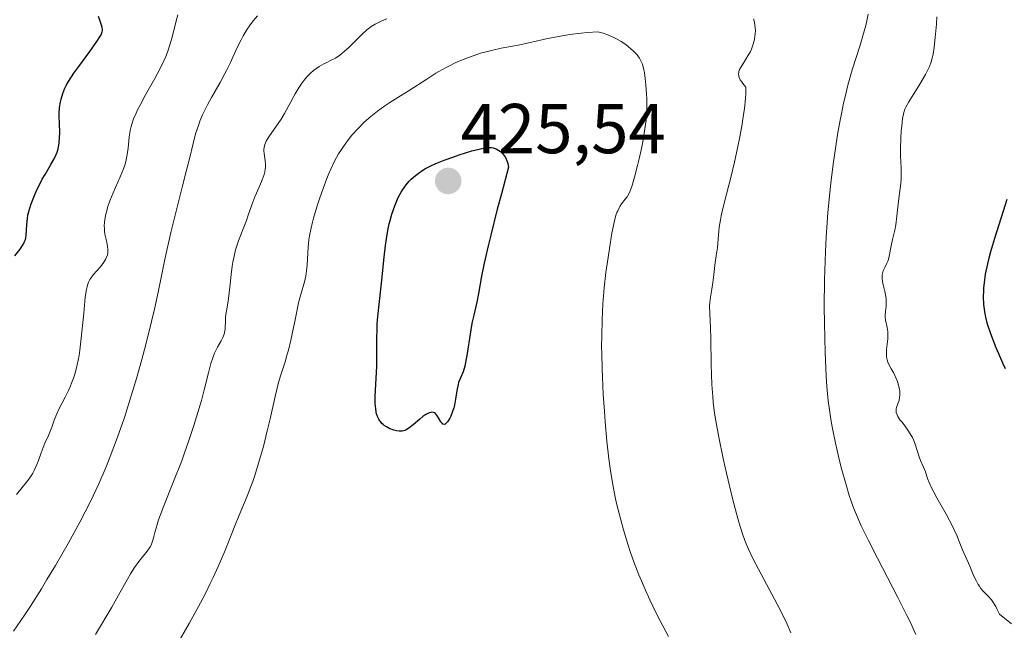
# Model space of a CAD drawing. Units: metres. Extents: x 625747 to 629234, y 4660157 to 4662532.
# Drawn here: x 627185 to 627325, y 4660502 to 4660589 of the extents above; entities that cross this region are included whole.
import ezdxf
from ezdxf.enums import TextEntityAlignment as Align

# ---------------------------------------------------------------- set-up
doc = ezdxf.new("R2010")
doc.units = ezdxf.units.M
doc.header["$MEASUREMENT"] = 0
for name, color, linetype, lineweight in [('Carátula', 7, 'Continuous', 5), ('Curva de nivel maestra', 36, 'Continuous', 30), ('Curva de nivel normal', 36, 'Continuous', 0), ('Punto de cota en terreno', 7, 'Continuous', 0), ('Rótulo de punto de cota en terreno', 19, 'Continuous', 0)]:
    doc.layers.add(name, color=color, linetype=linetype, lineweight=lineweight)
doc.styles.add('Arial', font='txt', dxfattribs={"height": 0.2})

# ---------------------------------------------------------------- blocks, each defined once
blk = doc.blocks.new('*U174')
at = {"layer": 'Curva de nivel normal', "color": 36, "linetype": 'Continuous', "lineweight": 0}
for points in [[(627294.9, 4660501.71, 415), (627294.36, 4660502.94, 415), (627293.94, 4660503.84, 415), (627292.97, 4660505.78, 415), (627289.57, 4660512.19, 415), (627288.88, 4660513.62, 415), (627288.55, 4660514.38, 415), (627288.36, 4660514.85, 415), (627288.04, 4660515.77, 415), (627287.53, 4660517.42, 415), (627287.22, 4660518.5, 415), (627286.67, 4660520.61, 415), (627285.77, 4660524.4, 415), (627285.3, 4660526.49, 415), (627284.67, 4660529.5, 415), (627284.24, 4660531.82, 415), (627284.08, 4660532.9, 415), (627283.88, 4660534.49, 415), (627283.81, 4660535.29, 415), (627283.69, 4660536.99, 415), (627283.59, 4660539.81, 415), (627283.53, 4660543.5, 415), (627283.5, 4660545.04, 415), (627283.37, 4660548.1, 415), (627283.38, 4660548.63, 415), (627283.48, 4660549.4, 415), (627283.69, 4660550.52, 415), (627283.79, 4660551.14, 415), (627283.92, 4660552.19, 415), (627284.14, 4660554.32, 415), (627284.28, 4660555.23, 415), (627284.46, 4660556.38, 415), (627284.53, 4660557, 415), (627284.59, 4660557.68, 415), (627284.68, 4660558.74, 415), (627284.74, 4660559.34, 415), (627284.9, 4660560.37, 415), (627285.01, 4660560.94, 415), (627285.14, 4660561.55, 415), (627285.48, 4660562.92, 415), (627286.36, 4660566.39, 415), (627286.88, 4660568.56, 415), (627287.36, 4660570.75, 415), (627287.6, 4660571.9, 415), (627287.92, 4660573.64, 415), (627288.19, 4660575.33, 415), (627288.3, 4660576.14, 415), (627288.46, 4660577.64, 415), (627288.5, 4660578.31, 415), (627288.5, 4660579.2, 415), (627288.08, 4660579.7, 415), (627287.92, 4660579.93, 415), (627287.72, 4660580.23, 415), (627287.63, 4660580.42, 415), (627287.51, 4660580.76, 415), (627287.48, 4660581.08, 415), (627287.5, 4660581.29, 415), (627287.53, 4660581.42, 415), (627287.63, 4660581.7, 415), (627287.75, 4660581.94, 415), (627288.06, 4660582.46, 415), (627288.81, 4660583.63, 415), (627289.16, 4660584.27, 415), (627289.31, 4660584.61, 415), (627289.55, 4660585.29, 415), (627289.72, 4660585.98, 415), (627289.79, 4660586.43, 415), (627289.83, 4660586.73, 415), (627289.86, 4660587.28, 415), (627289.85, 4660587.57, 415), (627289.8, 4660588.1, 415), (627289.71, 4660588.59, 415), (627289.62, 4660588.9, 415)], [(627237.51, 4660588.92, 415), (627236.89, 4660588.64, 415), (627235.82, 4660588.12, 415), (627235.27, 4660587.8, 415), (627235.02, 4660587.63, 415), (627234.64, 4660587.33, 415), (627233.99, 4660586.72, 415), (627233.44, 4660586.16, 415), (627232.59, 4660585.3, 415), (627232.14, 4660584.86, 415), (627231.46, 4660584.25, 415), (627231.12, 4660583.97, 415), (627230.8, 4660583.73, 415), (627230.19, 4660583.33, 415), (627229.61, 4660583.02, 415), (627228.89, 4660582.66, 415), (627228.54, 4660582.49, 415), (627227.88, 4660582.12, 415), (627227.56, 4660581.91, 415), (627227.09, 4660581.56, 415), (627226.64, 4660581.16, 415), (627226.42, 4660580.94, 415), (627226.2, 4660580.71, 415), (627225.76, 4660580.19, 415), (627225.33, 4660579.62, 415), (627225.05, 4660579.2, 415), (627224.48, 4660578.27, 415), (627222.95, 4660575.47, 415), (627222.48, 4660574.67, 415), (627221.74, 4660573.57, 415), (627220.83, 4660572.29, 415), (627220.49, 4660571.75, 415), (627220.35, 4660571.51, 415), (627220.16, 4660571.06, 415), (627220.06, 4660570.64, 415), (627220.04, 4660570.37, 415), (627220.04, 4660570.18, 415), (627220.07, 4660569.8, 415), (627220.22, 4660568.79, 415), (627220.26, 4660568.2, 415), (627220.25, 4660567.77, 415), (627220.22, 4660567.54, 415), (627220.16, 4660567.19, 415), (627220.07, 4660566.82, 415), (627219.81, 4660566.05, 415), (627219.47, 4660565.24, 415), (627218.98, 4660564.15, 415), (627218.75, 4660563.62, 415), (627218.31, 4660562.5, 415), (627217.81, 4660561.04, 415), (627217.54, 4660560.28, 415), (627217.08, 4660559.08, 415), (627216.44, 4660557.38, 415), (627216.15, 4660556.51, 415), (627216.02, 4660556.08, 415), (627215.8, 4660555.21, 415), (627215.62, 4660554.34, 415), (627215.52, 4660553.76, 415), (627215.36, 4660552.58, 415), (627215.22, 4660551.25, 415), (627215.06, 4660549.58, 415), (627214.97, 4660548.85, 415), (627214.82, 4660547.94, 415), (627214.63, 4660546.94, 415), (627214.58, 4660546.48, 415), (627214.56, 4660545.78, 415), (627214.55, 4660545.15, 415), (627214.52, 4660544.83, 415), (627214.44, 4660544.36, 415), (627214.37, 4660544.12, 415), (627214.19, 4660543.65, 415), (627213.96, 4660543.19, 415), (627213.46, 4660542.3, 415), (627213.16, 4660541.72, 415), (627213.02, 4660541.42, 415), (627212.81, 4660540.9, 415), (627212.5, 4660539.94, 415), (627212.16, 4660538.62, 415), (627211.56, 4660536.23, 415), (627211.15, 4660534.73, 415), (627210.47, 4660532.41, 415), (627210.07, 4660531.14, 415), (627209.42, 4660529.16, 415), (627208.72, 4660527.14, 415), (627208.35, 4660526.13, 415), (627207.21, 4660523.2, 415), (627205.82, 4660519.76, 415), (627205.28, 4660518.36, 415), (627205.07, 4660517.76, 415), (627204.75, 4660516.76, 415), (627204.53, 4660515.97, 415), (627204.34, 4660515.19, 415), (627204.26, 4660514.88, 415), (627204.08, 4660514.32, 415), (627203.92, 4660513.99, 415), (627203.79, 4660513.77, 415), (627203.44, 4660513.3, 415), (627202.26, 4660511.85, 415), (627201.64, 4660511.02, 415), (627201.09, 4660510.11, 415), (627199.38, 4660507.06, 415), (627198.42, 4660505.38, 415), (627196.12, 4660501.49, 415)]]:
    blk.add_polyline3d(points, dxfattribs=at)
blk = doc.blocks.new('*U179')
at = {"layer": 'Curva de nivel normal', "color": 36, "linetype": 'Continuous', "lineweight": 0}
for points in [[(627184.88, 4660521.38, 405), (627186.49, 4660523.34, 405), (627186.97, 4660524.03, 405), (627187.2, 4660524.4, 405), (627187.4, 4660524.79, 405), (627187.77, 4660525.61, 405), (627187.99, 4660526.17, 405), (627188.39, 4660527.27, 405), (627188.67, 4660528.02, 405), (627188.93, 4660528.67, 405), (627189.42, 4660529.75, 405), (627189.72, 4660530.45, 405), (627189.89, 4660530.91, 405), (627190.22, 4660531.93, 405), (627190.6, 4660532.84, 405), (627190.95, 4660533.56, 405), (627191.8, 4660535.2, 405), (627192.25, 4660536.11, 405), (627192.46, 4660536.57, 405), (627192.81, 4660537.43, 405), (627192.97, 4660537.87, 405), (627193.2, 4660538.58, 405), (627193.5, 4660539.76, 405), (627193.77, 4660541.12, 405), (627193.88, 4660541.88, 405), (627194.09, 4660543.57, 405), (627194.43, 4660547.13, 405), (627194.66, 4660549.38, 405), (627194.81, 4660550.45, 405), (627194.9, 4660550.86, 405), (627194.96, 4660551.1, 405), (627195.11, 4660551.52, 405), (627195.29, 4660551.88, 405), (627195.43, 4660552.1, 405), (627195.78, 4660552.54, 405), (627196.8, 4660553.71, 405), (627197.3, 4660554.37, 405), (627197.57, 4660554.83, 405), (627197.67, 4660555.06, 405), (627197.79, 4660555.41, 405), (627197.84, 4660555.64, 405), (627197.87, 4660556.11, 405), (627197.82, 4660556.58, 405), (627197.77, 4660556.9, 405), (627197.62, 4660557.55, 405), (627197.45, 4660558.33, 405), (627197.4, 4660558.74, 405), (627197.37, 4660559.16, 405), (627197.36, 4660559.45, 405), (627197.4, 4660560.04, 405), (627197.43, 4660560.35, 405), (627197.54, 4660560.99, 405), (627197.7, 4660561.66, 405), (627197.83, 4660562.11, 405), (627198.16, 4660563.06, 405), (627198.62, 4660564.18, 405), (627199.63, 4660566.47, 405), (627200.07, 4660567.59, 405), (627200.26, 4660568.13, 405), (627200.41, 4660568.65, 405), (627200.62, 4660569.64, 405), (627200.75, 4660570.55, 405), (627200.89, 4660572.11, 405), (627201.02, 4660573.04, 405), (627201.15, 4660573.59, 405), (627201.25, 4660573.95, 405), (627201.52, 4660574.69, 405), (627201.87, 4660575.51, 405), (627202.09, 4660575.97, 405), (627202.48, 4660576.75, 405), (627203.23, 4660578.13, 405), (627204.53, 4660580.42, 405), (627205.2, 4660581.67, 405), (627205.82, 4660582.94, 405), (627206.09, 4660583.56, 405), (627206.34, 4660584.18, 405), (627206.73, 4660585.37, 405), (627207.04, 4660586.48, 405), (627207.5, 4660588.42, 405), (627207.79, 4660589.48, 405)], [(627315.64, 4660589.2, 405), (627315.58, 4660588.14, 405), (627315.43, 4660586.25, 405), (627315.33, 4660585.35, 405), (627315.26, 4660584.82, 405), (627315.11, 4660583.9, 405), (627315.02, 4660583.49, 405), (627314.83, 4660582.78, 405), (627314.6, 4660582.15, 405), (627314.43, 4660581.76, 405), (627314.04, 4660580.98, 405), (627313.24, 4660579.6, 405), (627311.66, 4660577.1, 405), (627311.24, 4660576.37, 405), (627311.1, 4660576.06, 405), (627310.95, 4660575.6, 405), (627310.89, 4660575.35, 405), (627310.79, 4660574.74, 405), (627310.66, 4660573.65, 405), (627310.6, 4660573.01, 405), (627310.53, 4660571.99, 405), (627310.48, 4660570.44, 405), (627310.5, 4660569.47, 405), (627310.58, 4660567.72, 405), (627310.6, 4660566.56, 405), (627310.58, 4660566.2, 405), (627310.52, 4660565.5, 405), (627310.24, 4660563.37, 405), (627310.15, 4660562.57, 405), (627309.98, 4660560.89, 405), (627309.82, 4660559.66, 405), (627309.68, 4660558.9, 405), (627309.36, 4660557.56, 405), (627309.16, 4660556.68, 405), (627308.89, 4660555.18, 405), (627308.77, 4660554.73, 405), (627308.68, 4660554.51, 405), (627308.55, 4660554.21, 405), (627308.24, 4660553.61, 405), (627308.03, 4660553.12, 405), (627307.93, 4660552.76, 405), (627307.9, 4660552.57, 405), (627307.88, 4660552.27, 405), (627307.88, 4660552.06, 405), (627307.93, 4660551.61, 405), (627308.01, 4660551.14, 405), (627308.24, 4660550.17, 405), (627308.39, 4660549.46, 405), (627308.44, 4660549.12, 405), (627308.46, 4660548.48, 405), (627308.44, 4660548.08, 405), (627308.35, 4660547.35, 405), (627308.31, 4660546.84, 405), (627308.31, 4660546.59, 405), (627308.37, 4660546.1, 405), (627308.59, 4660545.08, 405), (627308.68, 4660544.49, 405), (627308.69, 4660544.17, 405), (627308.67, 4660543.47, 405), (627308.51, 4660541.97, 405), (627308.48, 4660541.27, 405), (627308.49, 4660540.96, 405), (627308.53, 4660540.67, 405), (627308.57, 4660540.49, 405), (627308.68, 4660540.15, 405), (627308.82, 4660539.84, 405), (627309.18, 4660539.21, 405), (627309.48, 4660538.68, 405), (627309.87, 4660537.85, 405), (627310.05, 4660537.4, 405), (627310.26, 4660536.71, 405), (627310.36, 4660536.25, 405), (627310.39, 4660536.03, 405), (627310.41, 4660535.71, 405), (627310.4, 4660535.5, 405), (627310.36, 4660535.12, 405), (627310.28, 4660534.76, 405), (627309.93, 4660533.71, 405), (627309.89, 4660533.53, 405), (627309.86, 4660533.35, 405), (627309.86, 4660533.24, 405), (627309.88, 4660533.01, 405), (627309.99, 4660532.68, 405), (627310.11, 4660532.45, 405), (627310.46, 4660531.93, 405), (627310.7, 4660531.62, 405), (627311.22, 4660530.93, 405), (627311.63, 4660530.36, 405), (627312.01, 4660529.75, 405), (627312.18, 4660529.44, 405), (627312.33, 4660529.13, 405), (627312.58, 4660528.51, 405), (627313.14, 4660526.73, 405), (627313.34, 4660526.2, 405), (627313.74, 4660525.23, 405), (627314.02, 4660524.56, 405), (627314.12, 4660524.26, 405), (627314.34, 4660523.63, 405), (627314.57, 4660523.05, 405), (627314.9, 4660522.32, 405), (627315.11, 4660521.89, 405), (627315.65, 4660520.88, 405), (627316.96, 4660518.55, 405), (627317.87, 4660516.86, 405), (627318.12, 4660516.36, 405), (627318.52, 4660515.47, 405), (627318.74, 4660514.95, 405), (627319.31, 4660513.5, 405), (627320.34, 4660511.2, 405), (627320.92, 4660509.79, 405), (627321.28, 4660509.04, 405), (627321.54, 4660508.57, 405), (627321.69, 4660508.34, 405), (627321.92, 4660508.03, 405), (627322.25, 4660507.64, 405), (627323, 4660506.87, 405), (627323.41, 4660506.4, 405), (627323.61, 4660506.12, 405), (627324.03, 4660505.45, 405), (627324.24, 4660505.05, 405), (627324.56, 4660504.36, 405), (627326.27, 4660503.01, 405)]]:
    blk.add_polyline3d(points, dxfattribs=at)
blk = doc.blocks.new('*U193')
at = {"layer": 'Curva de nivel normal', "color": 36, "linetype": 'Continuous', "lineweight": 0}
blk.add_polyline3d([(627207.68, 4660500.04, 420), (627209.41, 4660503.04, 420), (627211.03, 4660505.99, 420), (627211.76, 4660507.39, 420), (627212.42, 4660508.72, 420), (627212.82, 4660509.56, 420), (627213.55, 4660511.14, 420), (627214.46, 4660513.3, 420), (627215.89, 4660516.9, 420), (627216.51, 4660518.41, 420), (627217.65, 4660521.15, 420), (627218.18, 4660522.51, 420), (627218.44, 4660523.21, 420), (627218.69, 4660523.94, 420), (627219.19, 4660525.47, 420), (627219.66, 4660527.08, 420), (627219.96, 4660528.18, 420), (627220.52, 4660530.42, 420), (627220.91, 4660532.11, 420), (627221.62, 4660535.29, 420), (627222.11, 4660537.28, 420), (627222.42, 4660538.35, 420), (627223.04, 4660540.22, 420), (627223.36, 4660541.27, 420), (627223.52, 4660541.87, 420), (627223.84, 4660543.26, 420), (627224.5, 4660546.41, 420), (627224.97, 4660548.6, 420), (627225.27, 4660549.77, 420), (627225.78, 4660551.57, 420), (627225.97, 4660552.35, 420), (627226.04, 4660552.74, 420), (627226.1, 4660553.14, 420), (627226.19, 4660553.96, 420), (627226.34, 4660556.48, 420), (627226.44, 4660557.54, 420), (627226.52, 4660558.09, 420), (627226.7, 4660558.98, 420), (627226.94, 4660560.01, 420), (627227.1, 4660560.59, 420), (627227.62, 4660562.36, 420), (627227.93, 4660563.33, 420), (627228.44, 4660564.81, 420), (627228.97, 4660566.25, 420), (627229.25, 4660566.92, 420), (627229.52, 4660567.55, 420), (627230.07, 4660568.69, 420), (627230.64, 4660569.72, 420), (627231.04, 4660570.35, 420), (627231.32, 4660570.77, 420), (627231.91, 4660571.57, 420), (627232.55, 4660572.37, 420), (627233.43, 4660573.35, 420), (627234.29, 4660574.21, 420), (627235.22, 4660575.03, 420), (627235.7, 4660575.42, 420), (627236.19, 4660575.8, 420), (627237.23, 4660576.53, 420), (627237.95, 4660577, 420), (627239.46, 4660577.96, 420), (627240.65, 4660578.71, 420), (627243.17, 4660580.35, 420), (627244.48, 4660581.17, 420), (627245.83, 4660581.94, 420), (627246.51, 4660582.29, 420), (627247.2, 4660582.63, 420), (627248.57, 4660583.22, 420), (627249.93, 4660583.71, 420), (627250.82, 4660584, 420), (627251.41, 4660584.17, 420), (627252.54, 4660584.46, 420), (627253.74, 4660584.73, 420), (627256.14, 4660585.18, 420), (627258.11, 4660585.58, 420), (627260.16, 4660586.05, 420), (627261.36, 4660586.3, 420), (627262.71, 4660586.54, 420), (627263.46, 4660586.66, 420), (627265.11, 4660586.86, 420), (627266.01, 4660586.95, 420), (627267.49, 4660587.06, 420), (627268.26, 4660586.84, 420), (627268.74, 4660586.68, 420), (627269.64, 4660586.31, 420), (627270.05, 4660586.11, 420), (627270.79, 4660585.68, 420), (627271.45, 4660585.24, 420), (627271.83, 4660584.94, 420), (627272.49, 4660584.37, 420), (627272.88, 4660583.97, 420), (627273.05, 4660583.78, 420), (627273.26, 4660583.5, 420), (627273.39, 4660583.31, 420), (627273.6, 4660582.94, 420), (627273.77, 4660582.54, 420), (627273.86, 4660582.26, 420), (627274.01, 4660581.65, 420), (627274.09, 4660581.27, 420), (627274.22, 4660580.42, 420), (627274.32, 4660579.5, 420), (627274.37, 4660578.86, 420), (627274.44, 4660577.55, 420), (627274.44, 4660576.24, 420), (627274.41, 4660575.56, 420), (627274.33, 4660574.49, 420), (627274.18, 4660573.3, 420), (627274.08, 4660572.65, 420), (627273.96, 4660571.96, 420), (627273.68, 4660570.51, 420), (627273.35, 4660569.03, 420), (627273.13, 4660568.08, 420), (627272.71, 4660566.43, 420), (627272.31, 4660565.1, 420), (627272.08, 4660564.48, 420), (627271.93, 4660564.16, 420), (627271.63, 4660563.63, 420), (627271.38, 4660563.29, 420), (627270.86, 4660562.62, 420), (627270.61, 4660562.25, 420), (627270.49, 4660562.05, 420), (627270.3, 4660561.65, 420), (627270.2, 4660561.41, 420), (627270.06, 4660561, 420), (627269.85, 4660560.2, 420), (627269.49, 4660558.47, 420), (627269.12, 4660556.28, 420), (627268.93, 4660554.99, 420), (627268.64, 4660552.9, 420), (627268.4, 4660550.69, 420), (627268.3, 4660549.56, 420), (627268.21, 4660548.44, 420), (627268.09, 4660546.18, 420), (627268.03, 4660543.91, 420), (627268.02, 4660542.37, 420), (627268.03, 4660541.33, 420), (627268.08, 4660539.22, 420), (627268.13, 4660538.01, 420), (627268.26, 4660535.58, 420), (627268.42, 4660533.2, 420), (627268.53, 4660531.68, 420), (627268.78, 4660528.94, 420), (627269.04, 4660526.45, 420), (627269.23, 4660525.05, 420), (627269.36, 4660524.18, 420), (627269.65, 4660522.5, 420), (627270, 4660520.77, 420), (627270.2, 4660519.88, 420), (627270.54, 4660518.49, 420), (627271.12, 4660516.33, 420), (627271.74, 4660514.31, 420), (627272.08, 4660513.26, 420), (627272.66, 4660511.64, 420), (627273.31, 4660509.96, 420), (627273.67, 4660509.09, 420), (627274.05, 4660508.2, 420), (627274.87, 4660506.4, 420), (627275.73, 4660504.6, 420), (627276.33, 4660503.42, 420), (627277.51, 4660501.2, 420)], dxfattribs=at)
blk = doc.blocks.new('*U196')
at = {"layer": 'Curva de nivel normal', "color": 36, "linetype": 'Continuous', "lineweight": 0}
for points in [[(627312.66, 4660501.5, 410), (627312.4, 4660502.09, 410), (627311.94, 4660503.08, 410), (627311.4, 4660504.2, 410), (627310.1, 4660506.76, 410), (627307.21, 4660512.31, 410), (627305.93, 4660514.82, 410), (627304.92, 4660516.91, 410), (627304.5, 4660517.82, 410), (627303.82, 4660519.49, 410), (627303.44, 4660520.54, 410), (627303.2, 4660521.24, 410), (627302.75, 4660522.72, 410), (627302.06, 4660525.22, 410), (627301.73, 4660526.57, 410), (627301.24, 4660528.66, 410), (627300.82, 4660530.74, 410), (627300.64, 4660531.75, 410), (627300.34, 4660533.7, 410), (627300.22, 4660534.67, 410), (627300.03, 4660536.69, 410), (627299.93, 4660538.15, 410), (627299.79, 4660541.52, 410), (627299.68, 4660545.69, 410), (627299.66, 4660548.03, 410), (627299.69, 4660551.82, 410), (627299.76, 4660554.48, 410), (627299.82, 4660555.84, 410), (627299.92, 4660557.91, 410), (627300.07, 4660560, 410), (627300.18, 4660561.4, 410), (627300.45, 4660564.2, 410), (627300.6, 4660565.57, 410), (627300.93, 4660568.27, 410), (627301.29, 4660570.84, 410), (627301.54, 4660572.46, 410), (627301.9, 4660574.49, 410), (627302.08, 4660575.43, 410), (627302.39, 4660576.92, 410), (627302.6, 4660577.83, 410), (627303.01, 4660579.5, 410), (627303.62, 4660581.66, 410), (627304.74, 4660585.14, 410), (627305.33, 4660587.15, 410), (627305.59, 4660588.12, 410), (627305.91, 4660589.56, 410)], [(627219.12, 4660589.32, 410), (627218.52, 4660588.61, 410), (627217.99, 4660587.9, 410), (627217.67, 4660587.42, 410), (627217.09, 4660586.47, 410), (627216.79, 4660585.93, 410), (627216.24, 4660584.83, 410), (627215.23, 4660582.61, 410), (627214.69, 4660581.49, 410), (627214.41, 4660580.94, 410), (627213.8, 4660579.84, 410), (627212.59, 4660577.71, 410), (627212.03, 4660576.7, 410), (627211.78, 4660576.21, 410), (627211.33, 4660575.26, 410), (627210.94, 4660574.35, 410), (627210.72, 4660573.75, 410), (627210.33, 4660572.56, 410), (627209.97, 4660571.2, 410), (627209.45, 4660569.01, 410), (627209.1, 4660567.61, 410), (627208.43, 4660565.02, 410), (627207.36, 4660560.84, 410), (627206.8, 4660558.54, 410), (627206.02, 4660554.95, 410), (627205, 4660550.07, 410), (627204.47, 4660547.67, 410), (627203.64, 4660544.19, 410), (627203.07, 4660541.97, 410), (627202.68, 4660540.55, 410), (627201.92, 4660537.85, 410), (627201.18, 4660535.35, 410), (627200.8, 4660534.13, 410), (627200.21, 4660532.32, 410), (627199.23, 4660529.5, 410), (627198.2, 4660526.75, 410), (627197.61, 4660525.27, 410), (627196.58, 4660522.89, 410), (627195.79, 4660521.18, 410), (627195.36, 4660520.29, 410), (627194.66, 4660518.9, 410), (627193.89, 4660517.44, 410), (627192.22, 4660514.4, 410), (627190.43, 4660511.3, 410), (627189.21, 4660509.28, 410), (627188.41, 4660507.97, 410), (627186.86, 4660505.52, 410), (627186.03, 4660504.25, 410), (627184.47, 4660501.96, 410)]]:
    blk.add_polyline3d(points, dxfattribs=at)
blk = doc.blocks.new('*U203')
at = {"layer": 'Curva de nivel maestra', "color": 36, "linetype": 'Continuous', "lineweight": 30}
for points in [[(627184.66, 4660555.26, 400), (627185.39, 4660556.21, 400), (627185.75, 4660556.74, 400), (627185.96, 4660557.1, 400), (627186.04, 4660557.29, 400), (627186.15, 4660557.58, 400), (627186.2, 4660557.79, 400), (627186.27, 4660558.2, 400), (627186.34, 4660559.65, 400), (627186.43, 4660560.53, 400), (627186.51, 4660561.01, 400), (627186.63, 4660561.53, 400), (627186.73, 4660561.89, 400), (627186.97, 4660562.65, 400), (627187.42, 4660563.82, 400), (627187.76, 4660564.61, 400), (627188.27, 4660565.63, 400), (627188.53, 4660566.12, 400), (627188.94, 4660566.82, 400), (627189.73, 4660568.1, 400), (627190.25, 4660569.03, 400), (627190.54, 4660569.65, 400), (627190.66, 4660569.96, 400), (627190.81, 4660570.45, 400), (627190.91, 4660570.95, 400), (627190.96, 4660571.29, 400), (627191.01, 4660571.99, 400), (627191.02, 4660572.69, 400), (627190.97, 4660574.08, 400), (627190.94, 4660575.04, 400), (627190.94, 4660575.49, 400), (627191, 4660576.31, 400), (627191.11, 4660577.05, 400), (627191.21, 4660577.5, 400), (627191.45, 4660578.31, 400), (627191.74, 4660579.04, 400), (627191.92, 4660579.41, 400), (627192.27, 4660580.02, 400), (627193.04, 4660581.16, 400), (627193.74, 4660582.13, 400), (627195.32, 4660584.28, 400), (627196.31, 4660585.68, 400), (627196.74, 4660586.35, 400), (627196.89, 4660586.62, 400), (627197.06, 4660587.04, 400), (627197.11, 4660587.26, 400), (627197.11, 4660587.4, 400), (627197.07, 4660587.68, 400), (627196.97, 4660588.01, 400), (627196.71, 4660588.72, 400), (627196.53, 4660589.24, 400)], [(627325.58, 4660563.24, 400), (627325.08, 4660561.6, 400), (627323.85, 4660557.73, 400), (627323.28, 4660555.81, 400), (627323.04, 4660554.92, 400), (627322.83, 4660554.09, 400), (627322.53, 4660552.63, 400), (627322.35, 4660551.4, 400), (627322.28, 4660550.69, 400), (627322.26, 4660550.25, 400), (627322.24, 4660549.47, 400), (627322.28, 4660548.34, 400), (627322.35, 4660547.7, 400), (627322.41, 4660547.3, 400), (627322.56, 4660546.55, 400), (627322.77, 4660545.73, 400), (627322.94, 4660545.16, 400), (627323.41, 4660543.86, 400), (627324.03, 4660542.25, 400), (627324.4, 4660541.39, 400), (627324.98, 4660540.08, 400), (627325.37, 4660539.23, 400)]]:
    blk.add_polyline3d(points, dxfattribs=at)
blk = doc.blocks.new('5PATER')
at = {"layer": 'Carátula', "linetype": 'Continuous', "lineweight": 5}
h = blk.add_hatch(color=250, dxfattribs=at)
edge = h.paths.add_edge_path()
edge.add_ellipse((0, 0.01), major_axis=(-1.33, -1.34), ratio=0.999422, start_angle=0, end_angle=360)

msp = doc.modelspace()

# ---------------------------------------------------------------- linework, layer by layer
at = {"layer": 'Curva de nivel maestra', "color": 36, "linetype": 'Continuous', "lineweight": 30}
msp.add_polyline3d([(627247.26, 4660534.89, 425), (627247.11, 4660534.07, 425), (627247.01, 4660533.66, 425), (627246.85, 4660533.13, 425), (627246.59, 4660532.48, 425), (627246.45, 4660532.19, 425), (627246.23, 4660531.81, 425), (627246.12, 4660531.66, 425), (627245.9, 4660531.43, 425), (627245.79, 4660531.36, 425), (627245.64, 4660531.32, 425), (627245.48, 4660531.37, 425), (627245.36, 4660531.47, 425), (627245.18, 4660531.69, 425), (627244.84, 4660532.27, 425), (627244.56, 4660532.69, 425), (627244.41, 4660532.85, 425), (627244.25, 4660532.96, 425), (627244.13, 4660533.01, 425), (627243.89, 4660533.04, 425), (627243.76, 4660533.03, 425), (627243.5, 4660532.96, 425), (627243.22, 4660532.83, 425), (627243.03, 4660532.72, 425), (627242.63, 4660532.44, 425), (627242.17, 4660532.07, 425), (627241.25, 4660531.27, 425), (627240.62, 4660530.77, 425), (627240.23, 4660530.55, 425), (627240.05, 4660530.47, 425), (627239.69, 4660530.38, 425), (627239.44, 4660530.36, 425), (627239.26, 4660530.37, 425), (627238.89, 4660530.42, 425), (627238.48, 4660530.52, 425), (627238.27, 4660530.59, 425), (627237.94, 4660530.71, 425), (627237.45, 4660530.96, 425), (627237.14, 4660531.16, 425), (627237, 4660531.28, 425), (627236.8, 4660531.46, 425), (627236.58, 4660531.71, 425), (627236.49, 4660531.84, 425), (627236.35, 4660532.06, 425), (627236.18, 4660532.43, 425), (627236.05, 4660532.84, 425), (627236, 4660533.07, 425), (627235.92, 4660533.57, 425), (627235.89, 4660533.85, 425), (627235.86, 4660534.29, 425), (627235.86, 4660535.3, 425), (627236.06, 4660539.58, 425), (627236.08, 4660540.89, 425), (627236.09, 4660543.52, 425), (627236.12, 4660544.84, 425), (627236.14, 4660545.5, 425), (627236.18, 4660546.15, 425), (627236.3, 4660547.48, 425), (627236.78, 4660551.78, 425), (627237.11, 4660555.04, 425), (627237.3, 4660556.7, 425), (627237.54, 4660558.3, 425), (627237.68, 4660559.06, 425), (627237.84, 4660559.79, 425), (627237.96, 4660560.26, 425), (627238.21, 4660561.15, 425), (627238.63, 4660562.35, 425), (627238.93, 4660563.07, 425), (627239.13, 4660563.51, 425), (627239.54, 4660564.29, 425), (627239.77, 4660564.67, 425), (627240.23, 4660565.32, 425), (627240.68, 4660565.85, 425), (627240.98, 4660566.15, 425), (627241.57, 4660566.65, 425), (627242.15, 4660567.09, 425), (627242.44, 4660567.29, 425), (627242.91, 4660567.58, 425), (627243.68, 4660567.99, 425), (627244.48, 4660568.36, 425), (627244.92, 4660568.55, 425), (627245.64, 4660568.84, 425), (627246.86, 4660569.28, 425), (627247.77, 4660569.58, 425), (627249.6, 4660570.14, 425), (627250.8, 4660570.46, 425), (627251.61, 4660570.62, 425), (627251.94, 4660570.65, 425), (627252.39, 4660570.63, 425), (627252.6, 4660570.59, 425), (627253.03, 4660570.44, 425), (627253.43, 4660570.22, 425), (627253.64, 4660570.07, 425), (627253.94, 4660569.79, 425), (627254.23, 4660569.41, 425), (627254.36, 4660569.19, 425), (627254.59, 4660568.66, 425), (627254.69, 4660568.35, 425), (627254.81, 4660567.82, 425), (627253.78, 4660564.04, 425), (627253.2, 4660561.86, 425), (627252.27, 4660558.2, 425), (627251.9, 4660556.68, 425), (627251.35, 4660554.21, 425), (627250.97, 4660552.36, 425), (627250.53, 4660549.91, 425), (627250.28, 4660548.68, 425), (627249.84, 4660546.82, 425), (627249.63, 4660545.9, 425), (627249.53, 4660545.37, 425), (627249.32, 4660544.13, 425), (627248.9, 4660541.37, 425), (627248.68, 4660540.12, 425), (627248.56, 4660539.59, 425), (627248.33, 4660538.76, 425), (627248.18, 4660538.35, 425), (627247.89, 4660537.7, 425), (627247.7, 4660537.25, 425), (627247.62, 4660536.99, 425), (627247.49, 4660536.39, 425), (627247.26, 4660534.89, 425)], dxfattribs=at)

# ---------------------------------------------------------------- block references
msp.add_blockref('*U203', (0, 0), dxfattribs=at)
at = {"layer": 'Curva de nivel normal', "color": 36, "linetype": 'Continuous', "lineweight": 0}
for name in ['*U179', '*U196', '*U174', '*U193']:
    msp.add_blockref(name, (0, 0), dxfattribs=at)
at = {"layer": 'Punto de cota en terreno', "linetype": 'Continuous', "lineweight": 0}
msp.add_blockref('5PATER', (627246.22, 4660565.87, 425.54), dxfattribs=at)

# ---------------------------------------------------------------- texts
at = {"layer": 'Rótulo de punto de cota en terreno', "color": 19, "linetype": 'Continuous', "lineweight": 0, "style": 'Arial'}
msp.add_text('425,54', height=7, dxfattribs=at).set_placement((627247.98, 4660567.63), align=Align.BOTTOM_LEFT)

doc.saveas('drawing.dxf')
